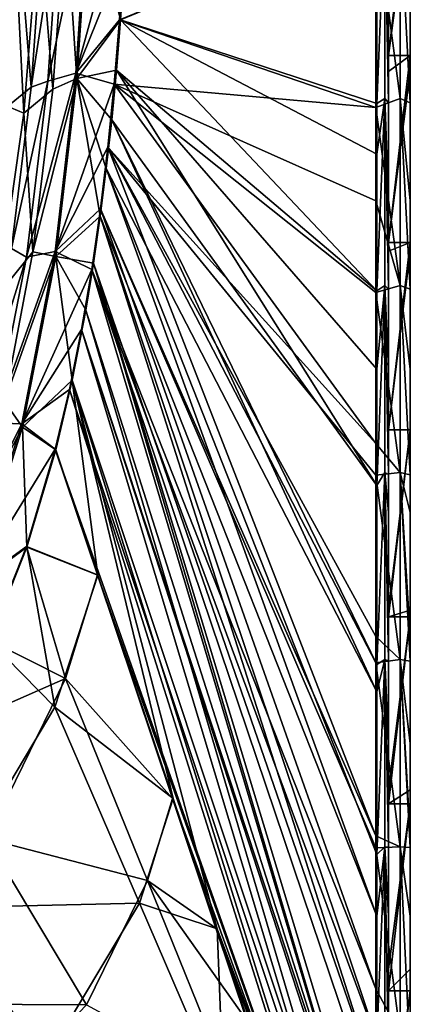
# Model space of a CAD drawing. Units: millimetres. Extents: x -900 to 900, y -437 to 373.
# Drawn here: x 829 to 900, y -338 to -159 of the extents above; entities that cross this region are included whole.
import ezdxf

# ---------------------------------------------------------------- set-up
doc = ezdxf.new("R2010")
doc.units = ezdxf.units.MM
doc.header["$LTSCALE"] = 66.255002
for name, color, linetype in [('125', 7, 'CONTINUOUS'), ('134', 7, 'CONTINUOUS'), ('135', 7, 'CONTINUOUS'), ('156', 7, 'CONTINUOUS'), ('161', 7, 'CONTINUOUS'), ('25', 7, 'CONTINUOUS'), ('51', 7, 'CONTINUOUS'), ('58', 7, 'CONTINUOUS'), ('6', 7, 'CONTINUOUS'), ('65', 7, 'CONTINUOUS'), ('7', 7, 'CONTINUOUS'), ('83', 7, 'CONTINUOUS'), ('91', 7, 'CONTINUOUS')]:
    doc.layers.add(name, color=color, linetype=linetype)

msp = doc.modelspace()

# ---------------------------------------------------------------- linework, layer by layer
at = {"layer": '125', "linetype": 'Continuous'}
for points in [[(837.28, -139.05, -20.56), (841.59, -135.9, -11.66), (839.33, -169.26, -11.63), (837.28, -139.05, -20.56)], [(839.33, -169.26, -11.63), (841.59, -135.9, -11.66), (847.26, -158.54, -7.57), (839.33, -169.26, -11.63)], [(847.26, -158.54, -7.57), (841.59, -135.9, -11.66), (847.91, -149.15, -7.57), (847.26, -158.54, -7.57)], [(834.95, -171.16, -20.57), (837.28, -139.05, -20.56), (839.33, -169.26, -11.63), (834.95, -171.16, -20.57)], [(846.51, -167.75, -7.57), (839.33, -169.26, -11.63), (847.26, -158.54, -7.57), (846.51, -167.75, -7.57)], [(845.65, -176.76, -7.57), (839.33, -169.26, -11.63), (846.51, -167.75, -7.57), (845.65, -176.76, -7.57)], [(831.33, -200.8, -20.59), (834.95, -171.16, -20.57), (839.33, -169.26, -11.63), (831.33, -200.8, -20.59)], [(831.33, -200.8, -20.59), (839.33, -169.26, -11.63), (835.48, -201.65, -11.61), (831.33, -200.8, -20.59)], [(835.48, -201.65, -11.61), (839.33, -169.26, -11.63), (843.56, -194.28, -7.57), (835.48, -201.65, -11.61)], [(843.56, -194.28, -7.57), (839.33, -169.26, -11.63), (844.67, -185.6, -7.57), (843.56, -194.28, -7.57)], [(844.67, -185.6, -7.57), (839.33, -169.26, -11.63), (845.65, -176.76, -7.57), (844.67, -185.6, -7.57)], [(842.32, -202.86, -7.57), (835.48, -201.65, -11.61), (843.56, -194.28, -7.57), (842.32, -202.86, -7.57)], [(826.13, -227.98, -20.61), (831.33, -200.8, -20.59), (835.48, -201.65, -11.61), (826.13, -227.98, -20.61)], [(826.13, -227.98, -20.61), (835.48, -201.65, -11.61), (829.43, -232.69, -11.58), (826.13, -227.98, -20.61)], [(829.43, -232.69, -11.58), (835.48, -201.65, -11.61), (838.47, -224.12, -7.57), (829.43, -232.69, -11.58)], [(838.47, -224.12, -7.57), (835.48, -201.65, -11.61), (840.93, -211.39, -7.57), (838.47, -224.12, -7.57)], [(840.93, -211.39, -7.57), (835.48, -201.65, -11.61), (842.32, -202.86, -7.57), (840.93, -211.39, -7.57)], [(835.5, -236.79, -7.57), (829.43, -232.69, -11.58), (838.47, -224.12, -7.57), (835.5, -236.79, -7.57)], [(819.03, -252.58, -20.65), (826.13, -227.98, -20.61), (829.43, -232.69, -11.58), (819.03, -252.58, -20.65)], [(819.03, -252.58, -20.65), (829.43, -232.69, -11.58), (820.23, -261.78, -11.54), (819.03, -252.58, -20.65)], [(820.23, -261.78, -11.54), (829.43, -232.69, -11.58), (830.21, -254.5, -7.57), (820.23, -261.78, -11.54)], [(830.21, -254.5, -7.57), (829.43, -232.69, -11.58), (835.5, -236.79, -7.57), (830.21, -254.5, -7.57)], [(823.42, -271.56, -7.57), (820.23, -261.78, -11.54), (830.21, -254.5, -7.57), (823.42, -271.56, -7.57)]]:
    msp.add_3dface(points, dxfattribs=at)
at = {"layer": '134', "linetype": 'Continuous'}
for points in [[(847.26, -158.54, -7.57), (847.91, -149.15, -7.57), (893.9, -139.27, -4.27), (847.26, -158.54, -7.57)], [(893.9, -173.76, -4.27), (847.26, -158.54, -7.57), (893.9, -139.27, -4.27), (893.9, -173.76, -4.27)], [(846.51, -167.75, -7.57), (847.26, -158.54, -7.57), (893.9, -207.89, -4.26), (846.51, -167.75, -7.57)], [(893.9, -207.89, -4.26), (847.26, -158.54, -7.57), (893.9, -182.99, -4.27), (893.9, -207.89, -4.26)], [(893.9, -182.99, -4.27), (847.26, -158.54, -7.57), (893.9, -173.76, -4.27), (893.9, -182.99, -4.27)], [(845.65, -176.76, -7.57), (846.51, -167.75, -7.57), (893.9, -243.32, -4.26), (845.65, -176.76, -7.57)], [(893.9, -243.32, -4.26), (846.51, -167.75, -7.57), (893.9, -222.11, -4.26), (893.9, -243.32, -4.26)], [(893.9, -222.11, -4.26), (846.51, -167.75, -7.57), (893.9, -207.89, -4.26), (893.9, -222.11, -4.26)], [(844.67, -185.6, -7.57), (845.65, -176.76, -7.57), (893.9, -280.81, -4.26), (844.67, -185.6, -7.57)], [(893.9, -280.81, -4.26), (845.65, -176.76, -7.57), (893.9, -275.89, -4.26), (893.9, -280.81, -4.26)], [(893.9, -275.89, -4.26), (845.65, -176.76, -7.57), (893.9, -243.32, -4.26), (893.9, -275.89, -4.26)], [(843.56, -194.28, -7.57), (844.67, -185.6, -7.57), (893.91, -321.64, -4.25), (843.56, -194.28, -7.57)], [(893.91, -321.64, -4.25), (844.67, -185.6, -7.57), (893.91, -310.46, -4.25), (893.91, -321.64, -4.25)], [(893.91, -310.46, -4.25), (844.67, -185.6, -7.57), (893.9, -280.81, -4.26), (893.91, -310.46, -4.25)], [(842.32, -202.86, -7.57), (843.56, -194.28, -7.57), (893.91, -352.16, -4.25), (842.32, -202.86, -7.57)], [(893.91, -352.16, -4.25), (843.56, -194.28, -7.57), (893.91, -344.01, -4.25), (893.91, -352.16, -4.25)], [(893.91, -344.01, -4.25), (843.56, -194.28, -7.57), (893.91, -321.64, -4.25), (893.91, -344.01, -4.25)], [(840.93, -211.39, -7.57), (842.32, -202.86, -7.57), (893.91, -377.88, -4.24), (840.93, -211.39, -7.57)], [(893.91, -377.88, -4.24), (842.32, -202.86, -7.57), (893.91, -372.99, -4.24), (893.91, -377.88, -4.24)], [(893.91, -372.99, -4.24), (842.32, -202.86, -7.57), (893.91, -352.16, -4.25), (893.91, -372.99, -4.24)], [(838.47, -224.12, -7.57), (840.93, -211.39, -7.57), (893.92, -390.66, -4.24), (838.47, -224.12, -7.57)], [(893.92, -390.66, -4.24), (840.93, -211.39, -7.57), (893.91, -377.88, -4.24), (893.92, -390.66, -4.24)], [(835.5, -236.79, -7.57), (838.47, -224.12, -7.57), (843.15, -259.58, -7.27), (835.5, -236.79, -7.57)], [(843.15, -259.58, -7.27), (838.47, -224.12, -7.57), (856.85, -300.27, -6.52), (843.15, -259.58, -7.27)], [(856.85, -300.27, -6.52), (838.47, -224.12, -7.57), (864.82, -323.94, -6.01), (856.85, -300.27, -6.52)], [(864.82, -323.94, -6.01), (838.47, -224.12, -7.57), (893.92, -401.51, -4.23), (864.82, -323.94, -6.01)], [(893.92, -401.51, -4.23), (838.47, -224.12, -7.57), (893.92, -390.66, -4.24), (893.92, -401.51, -4.23)], [(870.45, -340.71, -5.62), (864.82, -323.94, -6.01), (893.92, -401.51, -4.23), (870.45, -340.71, -5.62)]]:
    msp.add_3dface(points, dxfattribs=at)
at = {"layer": '135', "linetype": 'Continuous'}
for points in [[(830.21, -254.5, -7.57), (835.5, -236.79, -7.57), (843.15, -259.58, -7.27), (830.21, -254.5, -7.57)], [(823.42, -271.56, -7.57), (830.21, -254.5, -7.57), (835.33, -283.65, -7.26), (823.42, -271.56, -7.57)], [(830.21, -254.5, -7.57), (843.15, -259.58, -7.27), (835.33, -283.65, -7.26), (830.21, -254.5, -7.57)], [(843.15, -259.58, -7.27), (856.85, -300.27, -6.52), (835.33, -283.65, -7.26), (843.15, -259.58, -7.27)], [(823.42, -271.56, -7.57), (835.33, -283.65, -7.26), (813.53, -320.16, -7.25), (823.42, -271.56, -7.57)], [(835.33, -283.65, -7.26), (850.71, -319.28, -6.52), (813.53, -320.16, -7.25), (835.33, -283.65, -7.26)], [(856.85, -300.27, -6.52), (850.71, -319.28, -6.52), (835.33, -283.65, -7.26), (856.85, -300.27, -6.52)], [(856.85, -300.27, -6.52), (864.82, -323.94, -6.01), (850.71, -319.28, -6.52), (856.85, -300.27, -6.52)], [(813.53, -320.16, -7.25), (833.85, -347.5, -6.51), (768.27, -352.24, -7.21), (813.53, -320.16, -7.25)], [(850.71, -319.28, -6.52), (833.85, -347.5, -6.51), (813.53, -320.16, -7.25), (850.71, -319.28, -6.52)], [(850.71, -319.28, -6.52), (866.08, -354.91, -5.6), (833.85, -347.5, -6.51), (850.71, -319.28, -6.52)], [(864.82, -323.94, -6.01), (866.08, -354.91, -5.6), (850.71, -319.28, -6.52), (864.82, -323.94, -6.01)], [(864.82, -323.94, -6.01), (870.45, -340.71, -5.62), (866.08, -354.91, -5.6), (864.82, -323.94, -6.01)]]:
    msp.add_3dface(points, dxfattribs=at)
at = {"layer": '156', "linetype": 'Continuous'}
for points in [[(893.9, -173.76, -4.27), (893.9, -139.27, -4.27), (895.38, -138.84, -4.81), (893.9, -173.76, -4.27)], [(893.9, -173.76, -4.27), (895.38, -138.84, -4.81), (895.38, -172.88, -4.81), (893.9, -173.76, -4.27)], [(896, -173.69, -6.26), (895.38, -138.84, -4.81), (896, -155.14, -6.26), (896, -173.69, -6.26)], [(895.38, -138.84, -4.81), (896, -173.69, -6.26), (895.38, -172.88, -4.81), (895.38, -138.84, -4.81)], [(893.9, -207.89, -4.26), (893.9, -182.99, -4.27), (895.38, -172.88, -4.81), (893.9, -207.89, -4.26)], [(893.9, -207.89, -4.26), (895.38, -172.88, -4.81), (895.38, -206.91, -4.81), (893.9, -207.89, -4.26)], [(893.9, -182.99, -4.27), (893.9, -173.76, -4.27), (895.38, -172.88, -4.81), (893.9, -182.99, -4.27)], [(896, -207.56, -6.26), (895.38, -172.88, -4.81), (896, -191.48, -6.26), (896, -207.56, -6.26)], [(896, -173.69, -6.26), (896, -191.48, -6.26), (895.38, -172.88, -4.81), (896, -173.69, -6.26)], [(895.38, -172.88, -4.81), (896, -207.56, -6.26), (895.38, -206.91, -4.81), (895.38, -172.88, -4.81)], [(893.9, -243.32, -4.26), (893.9, -222.11, -4.26), (895.38, -206.91, -4.81), (893.9, -243.32, -4.26)], [(893.9, -243.32, -4.26), (895.38, -206.91, -4.81), (895.38, -240.94, -4.81), (893.9, -243.32, -4.26)], [(893.9, -222.11, -4.26), (893.9, -207.89, -4.26), (895.38, -206.91, -4.81), (893.9, -222.11, -4.26)], [(896, -241.32, -6.26), (895.38, -206.91, -4.81), (896, -222.12, -6.26), (896, -241.32, -6.26)], [(896, -207.56, -6.26), (896, -222.12, -6.26), (895.38, -206.91, -4.81), (896, -207.56, -6.26)], [(895.38, -206.91, -4.81), (896, -241.32, -6.26), (895.38, -240.94, -4.81), (895.38, -206.91, -4.81)], [(893.9, -275.89, -4.26), (893.9, -243.32, -4.26), (895.38, -240.94, -4.81), (893.9, -275.89, -4.26)], [(893.9, -275.89, -4.26), (895.38, -240.94, -4.81), (895.38, -274.98, -4.81), (893.9, -275.89, -4.26)], [(896, -275.22, -6.25), (895.38, -240.94, -4.81), (896, -270.74, -6.25), (896, -275.22, -6.25)], [(896, -248.2, -6.26), (896, -270.74, -6.25), (895.38, -240.94, -4.81), (896, -248.2, -6.26)], [(896, -241.32, -6.26), (896, -248.2, -6.26), (895.38, -240.94, -4.81), (896, -241.32, -6.26)], [(895.38, -240.94, -4.81), (896, -275.22, -6.25), (895.38, -274.98, -4.81), (895.38, -240.94, -4.81)], [(893.91, -310.46, -4.25), (893.9, -280.81, -4.26), (895.38, -274.98, -4.81), (893.91, -310.46, -4.25)], [(893.9, -280.81, -4.26), (893.9, -275.89, -4.26), (895.38, -274.98, -4.81), (893.9, -280.81, -4.26)], [(893.91, -310.46, -4.25), (895.38, -274.98, -4.81), (895.38, -309.01, -4.8), (893.91, -310.46, -4.25)], [(896, -307.02, -6.25), (895.38, -274.98, -4.81), (896, -290.23, -6.25), (896, -307.02, -6.25)], [(896, -309.11, -6.25), (895.38, -274.98, -4.81), (896, -307.02, -6.25), (896, -309.11, -6.25)], [(896, -275.22, -6.25), (896, -290.23, -6.25), (895.38, -274.98, -4.81), (896, -275.22, -6.25)], [(895.38, -274.98, -4.81), (896, -309.11, -6.25), (895.38, -309.01, -4.8), (895.38, -274.98, -4.81)], [(893.91, -344.01, -4.25), (893.91, -321.64, -4.25), (895.38, -309.01, -4.8), (893.91, -344.01, -4.25)], [(893.91, -344.01, -4.25), (895.38, -309.01, -4.8), (895.38, -343.05, -4.8), (893.91, -344.01, -4.25)], [(893.91, -321.64, -4.25), (893.91, -310.46, -4.25), (895.38, -309.01, -4.8), (893.91, -321.64, -4.25)], [(896, -347.74, -6.24), (895.38, -309.01, -4.8), (896, -321.66, -6.25), (896, -347.74, -6.24)], [(896, -309.11, -6.25), (896, -321.66, -6.25), (895.38, -309.01, -4.8), (896, -309.11, -6.25)], [(895.38, -309.01, -4.8), (896, -347.74, -6.24), (895.38, -343.05, -4.8), (895.38, -309.01, -4.8)]]:
    msp.add_3dface(points, dxfattribs=at)
at = {"layer": '161', "linetype": 'Continuous'}
for points in [[(900, -131.04, -30), (900, -135.31, -30), (896, -165.07, -30), (900, -131.04, -30)], [(900, -131.04, -30), (896, -165.07, -30), (896, -135.31, -30), (900, -131.04, -30)], [(900, -135.31, -30), (900, -165.07, -30), (896, -165.07, -30), (900, -135.31, -30)], [(900, -165.07, -30), (900, -167.97, -30), (896, -199.1, -30), (900, -165.07, -30)], [(900, -165.07, -30), (896, -199.1, -30), (896, -167.97, -30), (900, -165.07, -30)], [(900, -165.07, -30), (896, -167.97, -30), (896, -165.07, -30), (900, -165.07, -30)], [(900, -167.97, -30), (900, -199.1, -30), (896, -199.1, -30), (900, -167.97, -30)], [(900, -199.1, -30), (900, -200.64, -30), (896, -233.14, -30), (900, -199.1, -30)], [(900, -199.1, -30), (896, -233.14, -30), (896, -200.64, -30), (900, -199.1, -30)], [(900, -199.1, -30), (896, -200.64, -30), (896, -199.1, -30), (900, -199.1, -30)], [(900, -200.64, -30), (900, -233.14, -30), (896, -233.14, -30), (900, -200.64, -30)], [(900, -233.14, -30), (900, -265.97, -30), (896, -267.17, -30), (900, -233.14, -30)], [(900, -233.14, -30), (896, -267.17, -30), (896, -265.97, -30), (900, -233.14, -30)], [(900, -233.14, -30), (896, -265.97, -30), (896, -233.14, -30), (900, -233.14, -30)], [(900, -265.97, -30), (900, -267.17, -30), (896, -267.17, -30), (900, -265.97, -30)], [(900, -267.17, -30), (900, -298.64, -30), (896, -301.21, -30), (900, -267.17, -30)], [(900, -267.17, -30), (896, -301.21, -30), (896, -298.64, -30), (900, -267.17, -30)], [(900, -267.17, -30), (896, -298.64, -30), (896, -267.17, -30), (900, -267.17, -30)], [(900, -298.64, -30), (900, -301.21, -30), (896, -301.21, -30), (900, -298.64, -30)], [(900, -301.21, -30), (900, -331.31, -30), (896, -335.24, -30), (900, -301.21, -30)], [(900, -301.21, -30), (896, -335.24, -30), (896, -331.31, -30), (900, -301.21, -30)], [(900, -301.21, -30), (896, -331.31, -30), (896, -301.21, -30), (900, -301.21, -30)], [(900, -331.31, -30), (900, -335.24, -30), (896, -335.24, -30), (900, -331.31, -30)], [(900, -335.24, -30), (900, -363.97, -30), (896, -369.27, -30), (900, -335.24, -30)], [(900, -335.24, -30), (896, -369.27, -30), (896, -363.97, -30), (900, -335.24, -30)], [(900, -335.24, -30), (896, -363.97, -30), (896, -335.24, -30), (900, -335.24, -30)]]:
    msp.add_3dface(points, dxfattribs=at)
at = {"layer": '25', "linetype": 'Continuous'}
for points in [[(831.01, -170.82, -20), (833.32, -138.87, -20), (828.53, -140.27, -53.51), (831.01, -170.82, -20)], [(825.73, -175.1, -53.51), (831.01, -170.82, -20), (828.53, -140.27, -53.51), (825.73, -175.1, -53.51)], [(827.42, -200.2, -20), (831.01, -170.82, -20), (825.73, -175.1, -53.51), (827.42, -200.2, -20)]]:
    msp.add_3dface(points, dxfattribs=at)
at = {"layer": '51', "linetype": 'Continuous'}
for points in [[(847.91, -146.42, -3.57), (848.59, -133.96, -3.57), (839.14, -168.25, -6.45), (847.91, -146.42, -3.57)], [(839.14, -168.25, -6.45), (848.59, -133.96, -3.57), (841.36, -135.05, -6.48), (839.14, -168.25, -6.45)], [(839.14, -168.25, -6.45), (841.36, -135.05, -6.48), (834.02, -169.75, -12.05), (839.14, -168.25, -6.45)], [(841.36, -135.05, -6.48), (836.33, -136.47, -12.08), (834.02, -169.75, -12.05), (841.36, -135.05, -6.48)], [(833.32, -138.87, -20), (831.01, -170.82, -20), (836.33, -136.47, -12.08), (833.32, -138.87, -20)], [(836.33, -136.47, -12.08), (831.01, -170.82, -20), (834.02, -169.75, -12.05), (836.33, -136.47, -12.08)], [(847.09, -158.54, -3.57), (847.91, -146.42, -3.57), (839.14, -168.25, -6.45), (847.09, -158.54, -3.57)], [(846.11, -170.28, -3.57), (847.09, -158.54, -3.57), (839.14, -168.25, -6.45), (846.11, -170.28, -3.57)], [(835.35, -200.71, -6.42), (839.14, -168.25, -6.45), (830.16, -201.73, -12.03), (835.35, -200.71, -6.42)], [(839.14, -168.25, -6.45), (834.02, -169.75, -12.05), (830.16, -201.73, -12.03), (839.14, -168.25, -6.45)], [(835.35, -200.71, -6.42), (846.11, -170.28, -3.57), (839.14, -168.25, -6.45), (835.35, -200.71, -6.42)], [(831.01, -170.82, -20), (827.42, -200.2, -20), (834.02, -169.75, -12.05), (831.01, -170.82, -20)], [(834.02, -169.75, -12.05), (827.42, -200.2, -20), (830.16, -201.73, -12.03), (834.02, -169.75, -12.05)], [(844.95, -181.75, -3.57), (846.11, -170.28, -3.57), (835.35, -200.71, -6.42), (844.95, -181.75, -3.57)], [(843.59, -192.96, -3.57), (844.95, -181.75, -3.57), (835.35, -200.71, -6.42), (843.59, -192.96, -3.57)], [(842.01, -203.98, -3.58), (843.59, -192.96, -3.57), (835.35, -200.71, -6.42), (842.01, -203.98, -3.58)], [(827.42, -200.2, -20), (822.29, -227.05, -20), (830.16, -201.73, -12.03), (827.42, -200.2, -20)], [(830.16, -201.73, -12.03), (822.29, -227.05, -20), (824.21, -231.91, -12.01), (830.16, -201.73, -12.03)], [(829.29, -232.1, -6.4), (835.35, -200.71, -6.42), (824.21, -231.91, -12.01), (829.29, -232.1, -6.4)], [(835.35, -200.71, -6.42), (830.16, -201.73, -12.03), (824.21, -231.91, -12.01), (835.35, -200.71, -6.42)], [(829.29, -232.1, -6.4), (842.01, -203.98, -3.58), (835.35, -200.71, -6.42), (829.29, -232.1, -6.4)], [(840.15, -214.91, -3.58), (842.01, -203.98, -3.58), (829.29, -232.1, -6.4), (840.15, -214.91, -3.58)], [(837.97, -225.82, -3.58), (840.15, -214.91, -3.58), (829.29, -232.1, -6.4), (837.97, -225.82, -3.58)], [(835.39, -236.68, -3.58), (837.97, -225.82, -3.58), (829.29, -232.1, -6.4), (835.39, -236.68, -3.58)], [(829.29, -232.1, -6.4), (824.21, -231.91, -12.01), (815.42, -259.62, -11.99), (829.29, -232.1, -6.4)], [(819.9, -261.78, -6.37), (829.29, -232.1, -6.4), (815.42, -259.62, -11.99), (819.9, -261.78, -6.37)], [(819.9, -261.78, -6.37), (835.39, -236.68, -3.58), (829.29, -232.1, -6.4), (819.9, -261.78, -6.37)], [(830.12, -254.39, -3.58), (835.39, -236.68, -3.58), (819.9, -261.78, -6.37), (830.12, -254.39, -3.58)], [(823.34, -271.46, -3.57), (830.12, -254.39, -3.58), (819.9, -261.78, -6.37), (823.34, -271.46, -3.57)]]:
    msp.add_3dface(points, dxfattribs=at)
at = {"layer": '58', "linetype": 'Continuous'}
for points in [[(900, -165.07, -30), (900, -135.31, -30), (900, -155.17, -6.26), (900, -165.07, -30)], [(900, -173.67, -6.26), (900, -165.07, -30), (900, -155.17, -6.26), (900, -173.67, -6.26)], [(900, -167.97, -30), (900, -165.07, -30), (900, -173.67, -6.26), (900, -167.97, -30)], [(900, -199.1, -30), (900, -167.97, -30), (900, -191.49, -6.26), (900, -199.1, -30)], [(900, -191.49, -6.26), (900, -167.97, -30), (900, -173.67, -6.26), (900, -191.49, -6.26)], [(900, -207.55, -6.26), (900, -199.1, -30), (900, -191.49, -6.26), (900, -207.55, -6.26)], [(900, -200.64, -30), (900, -199.1, -30), (900, -207.55, -6.26), (900, -200.64, -30)], [(900, -233.14, -30), (900, -200.64, -30), (900, -222.12, -6.26), (900, -233.14, -30)], [(900, -222.12, -6.26), (900, -200.64, -30), (900, -207.55, -6.26), (900, -222.12, -6.26)], [(900, -241.34, -6.26), (900, -233.14, -30), (900, -222.12, -6.26), (900, -241.34, -6.26)], [(900, -265.97, -30), (900, -233.14, -30), (900, -248.2, -6.26), (900, -265.97, -30)], [(900, -248.2, -6.26), (900, -233.14, -30), (900, -241.34, -6.26), (900, -248.2, -6.26)], [(900, -270.74, -6.25), (900, -265.97, -30), (900, -248.2, -6.26), (900, -270.74, -6.25)], [(900, -267.17, -30), (900, -265.97, -30), (900, -270.74, -6.25), (900, -267.17, -30)], [(900, -298.64, -30), (900, -267.17, -30), (900, -290.22, -6.25), (900, -298.64, -30)], [(900, -290.22, -6.25), (900, -267.17, -30), (900, -275.23, -6.25), (900, -290.22, -6.25)], [(900, -275.23, -6.25), (900, -267.17, -30), (900, -270.74, -6.25), (900, -275.23, -6.25)], [(900, -307.03, -6.25), (900, -298.64, -30), (900, -290.22, -6.25), (900, -307.03, -6.25)], [(900, -301.21, -30), (900, -298.64, -30), (900, -307.03, -6.25), (900, -301.21, -30)], [(900, -331.31, -30), (900, -301.21, -30), (900, -321.65, -6.25), (900, -331.31, -30)], [(900, -321.65, -6.25), (900, -301.21, -30), (900, -309.13, -6.25), (900, -321.65, -6.25)], [(900, -309.13, -6.25), (900, -301.21, -30), (900, -307.03, -6.25), (900, -309.13, -6.25)], [(900, -347.75, -6.24), (900, -331.31, -30), (900, -321.65, -6.25), (900, -347.75, -6.24)], [(900, -335.24, -30), (900, -331.31, -30), (900, -347.75, -6.24), (900, -335.24, -30)], [(900, -363.97, -30), (900, -335.24, -30), (900, -347.75, -6.24), (900, -363.97, -30)]]:
    msp.add_3dface(points, dxfattribs=at)
at = {"layer": '6', "linetype": 'Continuous'}
for points in [[(893.71, -174.49, -0.27), (893.71, -139.37, -0.27), (847.09, -158.54, -3.57), (893.71, -174.49, -0.27)], [(846.11, -170.28, -3.57), (893.71, -174.49, -0.27), (847.09, -158.54, -3.57), (846.11, -170.28, -3.57)], [(844.95, -181.75, -3.57), (893.72, -235.66, -0.26), (846.11, -170.28, -3.57), (844.95, -181.75, -3.57)], [(893.71, -191.49, -0.27), (893.71, -174.49, -0.27), (846.11, -170.28, -3.57), (893.71, -191.49, -0.27)], [(893.71, -208.16, -0.27), (893.71, -191.49, -0.27), (846.11, -170.28, -3.57), (893.71, -208.16, -0.27)], [(893.72, -235.66, -0.26), (893.71, -208.16, -0.27), (846.11, -170.28, -3.57), (893.72, -235.66, -0.26)], [(843.59, -192.96, -3.57), (893.73, -307.03, -0.26), (844.95, -181.75, -3.57), (843.59, -192.96, -3.57)], [(893.72, -241.44, -0.26), (893.72, -235.66, -0.26), (844.95, -181.75, -3.57), (893.72, -241.44, -0.26)], [(893.72, -270.74, -0.26), (893.72, -241.44, -0.26), (844.95, -181.75, -3.57), (893.72, -270.74, -0.26)], [(893.72, -275.55, -0.26), (893.72, -270.74, -0.26), (844.95, -181.75, -3.57), (893.72, -275.55, -0.26)], [(893.73, -307.03, -0.26), (893.72, -275.55, -0.26), (844.95, -181.75, -3.57), (893.73, -307.03, -0.26)], [(842.01, -203.98, -3.58), (893.73, -334.9, -0.25), (843.59, -192.96, -3.57), (842.01, -203.98, -3.58)], [(893.73, -309.23, -0.26), (893.73, -307.03, -0.26), (843.59, -192.96, -3.57), (893.73, -309.23, -0.26)], [(893.73, -334.9, -0.25), (893.73, -309.23, -0.26), (843.59, -192.96, -3.57), (893.73, -334.9, -0.25)], [(840.15, -214.91, -3.58), (893.75, -377.5, -0.24), (842.01, -203.98, -3.58), (840.15, -214.91, -3.58)], [(893.74, -343.8, -0.25), (893.73, -334.9, -0.25), (842.01, -203.98, -3.58), (893.74, -343.8, -0.25)], [(893.74, -357.11, -0.25), (893.74, -343.8, -0.25), (842.01, -203.98, -3.58), (893.74, -357.11, -0.25)], [(893.75, -377.5, -0.24), (893.74, -357.11, -0.25), (842.01, -203.98, -3.58), (893.75, -377.5, -0.24)], [(837.97, -225.82, -3.58), (893.76, -393.24, -0.24), (840.15, -214.91, -3.58), (837.97, -225.82, -3.58)], [(893.75, -379.22, -0.24), (893.75, -377.5, -0.24), (840.15, -214.91, -3.58), (893.75, -379.22, -0.24)], [(893.76, -393.24, -0.24), (893.75, -379.22, -0.24), (840.15, -214.91, -3.58), (893.76, -393.24, -0.24)], [(835.39, -236.68, -3.58), (893.77, -402.46, -0.23), (837.97, -225.82, -3.58), (835.39, -236.68, -3.58)], [(893.77, -402.46, -0.23), (893.76, -393.24, -0.24), (837.97, -225.82, -3.58), (893.77, -402.46, -0.23)], [(843.05, -259.53, -3.29), (893.77, -402.46, -0.23), (835.39, -236.68, -3.58), (843.05, -259.53, -3.29)], [(856.7, -300.22, -2.57), (893.77, -402.46, -0.23), (843.05, -259.53, -3.29), (856.7, -300.22, -2.57)], [(864.63, -323.85, -2.01), (893.77, -402.46, -0.23), (856.7, -300.22, -2.57), (864.63, -323.85, -2.01)], [(870.26, -340.66, -1.6), (893.77, -402.46, -0.23), (864.63, -323.85, -2.01), (870.26, -340.66, -1.6)]]:
    msp.add_3dface(points, dxfattribs=at)
at = {"layer": '65', "linetype": 'Continuous'}
for points in [[(898.14, -138.84, -1.92), (893.71, -139.37, -0.27), (898.14, -172.88, -1.92), (898.14, -138.84, -1.92)], [(893.71, -139.37, -0.27), (893.71, -174.49, -0.27), (898.14, -172.88, -1.92), (893.71, -139.37, -0.27)], [(900, -173.67, -6.26), (900, -155.17, -6.26), (898.14, -138.84, -1.92), (900, -173.67, -6.26)], [(900, -173.67, -6.26), (898.14, -138.84, -1.92), (898.14, -172.88, -1.92), (900, -173.67, -6.26)], [(898.14, -172.88, -1.92), (893.71, -174.49, -0.27), (898.14, -206.91, -1.92), (898.14, -172.88, -1.92)], [(900, -207.55, -6.26), (900, -191.49, -6.26), (898.14, -172.88, -1.92), (900, -207.55, -6.26)], [(900, -207.55, -6.26), (898.14, -172.88, -1.92), (898.14, -206.91, -1.92), (900, -207.55, -6.26)], [(900, -191.49, -6.26), (900, -173.67, -6.26), (898.14, -172.88, -1.92), (900, -191.49, -6.26)], [(893.71, -174.49, -0.27), (893.71, -191.49, -0.27), (898.14, -206.91, -1.92), (893.71, -174.49, -0.27)], [(893.71, -191.49, -0.27), (893.71, -208.16, -0.27), (898.14, -206.91, -1.92), (893.71, -191.49, -0.27)], [(898.14, -206.91, -1.92), (893.71, -208.16, -0.27), (898.14, -240.94, -1.92), (898.14, -206.91, -1.92)], [(900, -241.34, -6.26), (900, -222.12, -6.26), (898.14, -206.91, -1.92), (900, -241.34, -6.26)], [(900, -241.34, -6.26), (898.14, -206.91, -1.92), (898.14, -240.94, -1.92), (900, -241.34, -6.26)], [(900, -222.12, -6.26), (900, -207.55, -6.26), (898.14, -206.91, -1.92), (900, -222.12, -6.26)], [(893.71, -208.16, -0.27), (893.72, -235.66, -0.26), (898.14, -240.94, -1.92), (893.71, -208.16, -0.27)], [(893.72, -235.66, -0.26), (893.72, -241.44, -0.26), (898.14, -240.94, -1.92), (893.72, -235.66, -0.26)], [(898.14, -240.94, -1.92), (893.72, -241.44, -0.26), (898.14, -274.98, -1.91), (898.14, -240.94, -1.92)], [(893.72, -241.44, -0.26), (893.72, -270.74, -0.26), (898.14, -274.98, -1.91), (893.72, -241.44, -0.26)], [(900, -275.23, -6.25), (900, -270.74, -6.25), (898.14, -240.94, -1.92), (900, -275.23, -6.25)], [(900, -275.23, -6.25), (898.14, -240.94, -1.92), (898.14, -274.98, -1.91), (900, -275.23, -6.25)], [(900, -270.74, -6.25), (900, -248.2, -6.26), (898.14, -240.94, -1.92), (900, -270.74, -6.25)], [(900, -248.2, -6.26), (900, -241.34, -6.26), (898.14, -240.94, -1.92), (900, -248.2, -6.26)], [(893.72, -270.74, -0.26), (893.72, -275.55, -0.26), (898.14, -274.98, -1.91), (893.72, -270.74, -0.26)], [(898.14, -274.98, -1.91), (893.72, -275.55, -0.26), (898.15, -309.01, -1.91), (898.14, -274.98, -1.91)], [(893.72, -275.55, -0.26), (893.73, -307.03, -0.26), (898.15, -309.01, -1.91), (893.72, -275.55, -0.26)], [(900, -309.13, -6.25), (900, -307.03, -6.25), (898.14, -274.98, -1.91), (900, -309.13, -6.25)], [(900, -309.13, -6.25), (898.14, -274.98, -1.91), (898.15, -309.01, -1.91), (900, -309.13, -6.25)], [(900, -307.03, -6.25), (900, -290.22, -6.25), (898.14, -274.98, -1.91), (900, -307.03, -6.25)], [(900, -290.22, -6.25), (900, -275.23, -6.25), (898.14, -274.98, -1.91), (900, -290.22, -6.25)], [(893.73, -307.03, -0.26), (893.73, -309.23, -0.26), (898.15, -309.01, -1.91), (893.73, -307.03, -0.26)], [(898.15, -309.01, -1.91), (893.73, -309.23, -0.26), (898.15, -343.05, -1.91), (898.15, -309.01, -1.91)], [(893.73, -309.23, -0.26), (893.73, -334.9, -0.25), (898.15, -343.05, -1.91), (893.73, -309.23, -0.26)], [(900, -347.75, -6.24), (900, -321.65, -6.25), (898.15, -309.01, -1.91), (900, -347.75, -6.24)], [(900, -347.75, -6.24), (898.15, -309.01, -1.91), (898.15, -343.05, -1.91), (900, -347.75, -6.24)], [(900, -321.65, -6.25), (900, -309.13, -6.25), (898.15, -309.01, -1.91), (900, -321.65, -6.25)], [(893.73, -334.9, -0.25), (893.74, -343.8, -0.25), (898.15, -343.05, -1.91), (893.73, -334.9, -0.25)]]:
    msp.add_3dface(points, dxfattribs=at)
at = {"layer": '7', "linetype": 'Continuous'}
for points in [[(843.05, -259.53, -3.29), (835.39, -236.68, -3.58), (830.12, -254.39, -3.58), (843.05, -259.53, -3.29)], [(823.34, -271.46, -3.57), (837.23, -278.4, -3.29), (830.12, -254.39, -3.58), (823.34, -271.46, -3.57)], [(837.23, -278.4, -3.29), (843.05, -259.53, -3.29), (830.12, -254.39, -3.58), (837.23, -278.4, -3.29)], [(856.7, -300.22, -2.57), (843.05, -259.53, -3.29), (837.23, -278.4, -3.29), (856.7, -300.22, -2.57)], [(814.2, -288.52, -3.57), (837.23, -278.4, -3.29), (823.34, -271.46, -3.57), (814.2, -288.52, -3.57)], [(822.92, -307.6, -3.28), (837.23, -278.4, -3.29), (814.2, -288.52, -3.57), (822.92, -307.6, -3.28)], [(822.92, -307.6, -3.28), (852.14, -315.16, -2.56), (837.23, -278.4, -3.29), (822.92, -307.6, -3.28)], [(852.14, -315.16, -2.56), (856.7, -300.22, -2.57), (837.23, -278.4, -3.29), (852.14, -315.16, -2.56)], [(864.63, -323.85, -2.01), (856.7, -300.22, -2.57), (852.14, -315.16, -2.56), (864.63, -323.85, -2.01)], [(794.19, -337.55, -3.26), (841.05, -337.79, -2.55), (822.92, -307.6, -3.28), (794.19, -337.55, -3.26)], [(841.05, -337.79, -2.55), (852.14, -315.16, -2.56), (822.92, -307.6, -3.28), (841.05, -337.79, -2.55)], [(841.05, -337.79, -2.55), (867.05, -351.93, -1.6), (852.14, -315.16, -2.56), (841.05, -337.79, -2.55)], [(870.26, -340.66, -1.6), (864.63, -323.85, -2.01), (852.14, -315.16, -2.56), (870.26, -340.66, -1.6)], [(867.05, -351.93, -1.6), (870.26, -340.66, -1.6), (852.14, -315.16, -2.56), (867.05, -351.93, -1.6)], [(818.97, -360.84, -2.53), (841.05, -337.79, -2.55), (794.19, -337.55, -3.26), (818.97, -360.84, -2.53)]]:
    msp.add_3dface(points, dxfattribs=at)
at = {"layer": '83', "linetype": 'Continuous'}
for points in [[(896, -165.07, -30), (896, -139.52, -6.26), (896, -135.31, -30), (896, -165.07, -30)], [(896, -155.14, -6.26), (896, -139.52, -6.26), (896, -165.07, -30), (896, -155.14, -6.26)], [(896, -173.69, -6.26), (896, -155.14, -6.26), (896, -167.97, -30), (896, -173.69, -6.26)], [(896, -167.97, -30), (896, -155.14, -6.26), (896, -165.07, -30), (896, -167.97, -30)], [(896, -199.1, -30), (896, -173.69, -6.26), (896, -167.97, -30), (896, -199.1, -30)], [(896, -191.48, -6.26), (896, -173.69, -6.26), (896, -199.1, -30), (896, -191.48, -6.26)], [(896, -207.56, -6.26), (896, -191.48, -6.26), (896, -200.64, -30), (896, -207.56, -6.26)], [(896, -200.64, -30), (896, -191.48, -6.26), (896, -199.1, -30), (896, -200.64, -30)], [(896, -233.14, -30), (896, -207.56, -6.26), (896, -200.64, -30), (896, -233.14, -30)], [(896, -222.12, -6.26), (896, -207.56, -6.26), (896, -233.14, -30), (896, -222.12, -6.26)], [(896, -241.32, -6.26), (896, -222.12, -6.26), (896, -233.14, -30), (896, -241.32, -6.26)], [(896, -265.97, -30), (896, -241.32, -6.26), (896, -233.14, -30), (896, -265.97, -30)], [(896, -248.2, -6.26), (896, -241.32, -6.26), (896, -265.97, -30), (896, -248.2, -6.26)], [(896, -270.74, -6.25), (896, -248.2, -6.26), (896, -267.17, -30), (896, -270.74, -6.25)], [(896, -267.17, -30), (896, -248.2, -6.26), (896, -265.97, -30), (896, -267.17, -30)], [(896, -298.64, -30), (896, -270.74, -6.25), (896, -267.17, -30), (896, -298.64, -30)], [(896, -275.22, -6.25), (896, -270.74, -6.25), (896, -298.64, -30), (896, -275.22, -6.25)], [(896, -290.23, -6.25), (896, -275.22, -6.25), (896, -298.64, -30), (896, -290.23, -6.25)], [(896, -307.02, -6.25), (896, -290.23, -6.25), (896, -301.21, -30), (896, -307.02, -6.25)], [(896, -301.21, -30), (896, -290.23, -6.25), (896, -298.64, -30), (896, -301.21, -30)], [(896, -331.31, -30), (896, -307.02, -6.25), (896, -301.21, -30), (896, -331.31, -30)], [(896, -309.11, -6.25), (896, -307.02, -6.25), (896, -331.31, -30), (896, -309.11, -6.25)], [(896, -321.66, -6.25), (896, -309.11, -6.25), (896, -331.31, -30), (896, -321.66, -6.25)], [(896, -347.74, -6.24), (896, -321.66, -6.25), (896, -335.24, -30), (896, -347.74, -6.24)], [(896, -335.24, -30), (896, -321.66, -6.25), (896, -331.31, -30), (896, -335.24, -30)], [(896, -363.97, -30), (896, -347.74, -6.24), (896, -335.24, -30), (896, -363.97, -30)]]:
    msp.add_3dface(points, dxfattribs=at)
at = {"layer": '91', "linetype": 'Continuous'}
for points in [[(827.82, -139.29, -87.61), (829.66, -175.53, -54.08), (825, -173.63, -87.62), (827.82, -139.29, -87.61)], [(832.48, -140.5, -54.07), (829.66, -175.53, -54.08), (827.82, -139.29, -87.61), (832.48, -140.5, -54.07)], [(834.95, -171.16, -20.57), (832.48, -140.5, -54.07), (837.28, -139.05, -20.56), (834.95, -171.16, -20.57)], [(829.66, -175.53, -54.08), (832.48, -140.5, -54.07), (834.95, -171.16, -20.57), (829.66, -175.53, -54.08)], [(831.33, -200.8, -20.59), (829.66, -175.53, -54.08), (834.95, -171.16, -20.57), (831.33, -200.8, -20.59)], [(829.66, -175.53, -54.08), (824.94, -208.61, -54.1), (825, -173.63, -87.62), (829.66, -175.53, -54.08)], [(824.94, -208.61, -54.1), (829.66, -175.53, -54.08), (831.33, -200.8, -20.59), (824.94, -208.61, -54.1)], [(826.13, -227.98, -20.61), (824.94, -208.61, -54.1), (831.33, -200.8, -20.59), (826.13, -227.98, -20.61)]]:
    msp.add_3dface(points, dxfattribs=at)

doc.saveas('drawing.dxf')
